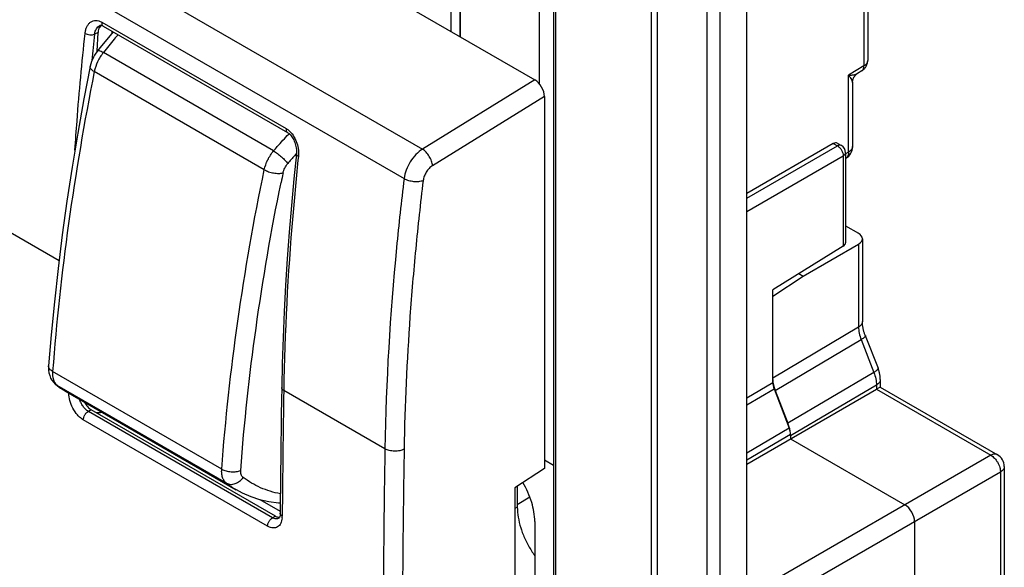
# Model space of a CAD drawing. Units: millimetres. Extents: x 101 to 170.4, y 49.9 to 147.7.
# Drawn here: x 134.5 to 170.4, y 84.8 to 104.8 of the extents above; entities that cross this region are included whole.
import ezdxf

# ---------------------------------------------------------------- set-up
doc = ezdxf.new("R2010")
doc.units = ezdxf.units.MM
doc.header["$LTSCALE"] = 16.335
doc.layers.get('0').update_dxf_attribs({"linetype": 'CONTINUOUS'})
doc.layers.add('ASSI', color=7, linetype='CONTINUOUS')
doc.layers.add('RACCORDO', color=7, linetype='CONTINUOUS')

msp = doc.modelspace()

# ---------------------------------------------------------------- linework, layer by layer
at = {"color": 7, "linetype": 'CONTINUOUS'}
for p, q in [((106.471, 129.624), (153.284, 102.595)), ((161.025, 53.462), (161.025, 111.023)), ((153.459, 102.44), (153.459, 107.88)), ((153.968, 107.687), (153.968, 60.495)), ((165.43, 107.54), (165.43, 103.305)), ((150.551, 106.936), (150.551, 104.173)), ((150.562, 106.942), (150.562, 104.167)), ((150.231, 104.358), (150.231, 105.976)), ((137.518, 104.566), (137.534, 104.558)), ((137.535, 104.557), (144.257, 100.675)), ((137.318, 103.642), (137.348, 104.325)), ((165.43, 103.305), (165.43, 103.305)), ((165.213, 102.924), (165.062, 102.831)), ((164.875, 102.493), (164.875, 100.158)), ((153.637, 101.983), (153.637, 88.412)), ((164.176, 100.27), (161.025, 98.451)), ((164.32, 100.284), (164.473, 100.196)), ((164.623, 99.936), (164.623, 96.644)), ((164.638, 99.732), (164.623, 99.723)), ((164.623, 97.265), (165.089, 96.996)), ((165.235, 96.794), (165.235, 93.776)), ((164.539, 96.521), (161.964, 94.929)), ((163.074, 95.431), (165.095, 96.598)), ((161.964, 94.699), (163.074, 95.431)), ((162.92, 95.52), (163.074, 95.431)), ((161.964, 91.549), (161.964, 94.929)), ((165.343, 93.262), (165.808, 92.065)), ((165.889, 91.652), (165.889, 91.38)), ((161.025, 88.571), (165.749, 91.299)), ((162.012, 91.318), (162.569, 89.881)), ((162.057, 91.257), (162.522, 90.059)), ((165.889, 91.38), (165.749, 91.299)), ((165.889, 91.38), (165.749, 91.299)), ((165.889, 91.38), (170.165, 88.911)), ((143.821, 86.667), (137.098, 90.549)), ((162.616, 89.65), (162.616, 89.49)), ((162.616, 89.49), (166.788, 87.081)), ((153.637, 88.412), (152.558, 87.703)), ((153.968, 88.522), (153.637, 88.713)), ((170.415, 88.478), (170.415, 81.013)), ((152.558, 87.703), (152.558, 79.538)), ((152.646, 87.761), (152.646, 86.999)), ((143.256, 87.274), (143.995, 86.847)), ((143.998, 87.233), (143.995, 86.772)), ((143.944, 86.589), (143.944, 86.589)), ((143.995, 86.772), (143.995, 86.772)), ((167.142, 86.469), (167.142, 82.795))]:
    msp.add_line(p, q, dxfattribs=at)
at = {"color": 250, "linetype": 'CONTINUOUS'}
for p, q in [((102.512, 127.013), (149.183, 100.065)), ((101.855, 125.933), (148.515, 98.992)), ((157.537, 53.19), (157.537, 110.751)), ((157.761, 53.115), (157.761, 110.677)), ((159.556, 110.399), (159.556, 52.838)), ((160.033, 110.47), (160.033, 52.909)), ((154.041, 107.585), (154.041, 60.393)), ((165.29, 107.341), (165.29, 103.104)), ((135.925, 95.991), (120.487, 104.905)), ((137.408, 104.579), (137.409, 104.58)), ((137.485, 104.701), (144.207, 100.82)), ((137.534, 104.558), (137.535, 104.557)), ((137.348, 104.325), (137.224, 104.263)), ((165.29, 103.104), (164.734, 102.76)), ((164.734, 99.957), (164.734, 102.76)), ((153.284, 102.595), (149.183, 100.065)), ((153.637, 101.983), (149.549, 99.461)), ((164.176, 100.27), (164.326, 100.183)), ((161.025, 98.277), (164.326, 100.183)), ((164.734, 99.957), (164.623, 99.888)), ((161.025, 97.787), (164.539, 99.816)), ((164.539, 99.816), (164.539, 96.521)), ((165.095, 96.598), (165.095, 93.575)), ((161.964, 91.721), (165.095, 93.575)), ((162.057, 91.257), (165.19, 93.112)), ((165.19, 93.112), (165.654, 91.915)), ((165.654, 91.915), (162.522, 90.059)), ((147.815, 89.127), (144.124, 91.258)), ((161.025, 90.993), (161.964, 91.549)), ((161.025, 90.734), (162.012, 91.318)), ((165.749, 91.452), (162.616, 89.596)), ((165.749, 91.452), (165.749, 91.299)), ((165.749, 91.299), (169.921, 88.89)), ((137.098, 90.549), (136.994, 90.493)), ((143.534, 86.303), (136.81, 90.185)), ((143.717, 86.611), (136.994, 90.493)), ((162.569, 89.881), (161.025, 88.967)), ((162.616, 89.65), (161.025, 88.707)), ((169.921, 88.89), (161.025, 83.754)), ((170.274, 88.278), (161.025, 82.937)), ((170.274, 88.278), (170.274, 80.813)), ((153.102, 87.366), (152.646, 87.084)), ((152.646, 86.999), (152.558, 86.952)), ((143.821, 86.668), (143.717, 86.611))]:
    msp.add_line(p, q, dxfattribs=at)
at = {"color": 7, "linetype": 'CONTINUOUS'}
for points in [[(137.408, 104.579), (137.413, 104.581), (137.424, 104.585), (137.437, 104.587)], [(137.437, 104.587), (137.452, 104.587), (137.471, 104.584), (137.493, 104.577), (137.518, 104.566)], [(165.213, 102.924), (165.222, 102.93), (165.238, 102.941), (165.254, 102.952), (165.268, 102.964), (165.283, 102.976), (165.296, 102.989), (165.309, 103.003), (165.322, 103.016), (165.334, 103.031), (165.345, 103.045), (165.355, 103.06), (165.365, 103.075), (165.374, 103.091), (165.383, 103.107), (165.391, 103.123), (165.398, 103.14), (165.404, 103.156), (165.41, 103.173), (165.415, 103.19), (165.419, 103.208), (165.423, 103.225), (165.426, 103.243), (165.428, 103.26), (165.43, 103.278), (165.43, 103.296), (165.43, 103.305)], [(164.875, 102.493), (164.875, 102.51), (164.876, 102.526), (164.878, 102.542), (164.88, 102.558), (164.883, 102.574), (164.886, 102.589), (164.891, 102.605), (164.896, 102.62), (164.901, 102.635), (164.907, 102.65), (164.914, 102.665), (164.921, 102.68), (164.929, 102.694), (164.937, 102.707), (164.946, 102.721), (164.956, 102.734), (164.966, 102.746), (164.976, 102.759), (164.987, 102.77), (164.999, 102.782), (165.01, 102.792), (165.023, 102.803), (165.035, 102.813), (165.048, 102.822), (165.062, 102.831)], [(144.258, 100.675), (144.274, 100.665), (144.296, 100.65), (144.32, 100.63), (144.344, 100.608), (144.369, 100.582), (144.394, 100.552), (144.419, 100.519), (144.443, 100.483), (144.466, 100.444), (144.488, 100.402), (144.509, 100.357), (144.527, 100.311), (144.544, 100.262), (144.558, 100.212), (144.57, 100.16), (144.579, 100.108), (144.585, 100.057), (144.588, 100.006), (144.588, 99.959), (144.586, 99.916), (144.584, 99.898)], [(144.584, 99.897), (144.491, 98.984), (144.401, 98.006), (144.321, 97.033), (144.251, 96.065), (144.19, 95.101), (144.14, 94.143), (144.1, 93.189), (144.07, 92.242), (144.05, 91.36)], [(165.343, 93.262), (165.337, 93.278), (165.328, 93.303), (165.319, 93.328), (165.311, 93.353), (165.303, 93.378), (165.295, 93.402), (165.288, 93.426), (165.282, 93.45), (165.276, 93.474), (165.27, 93.497), (165.265, 93.52), (165.26, 93.543), (165.256, 93.565), (165.252, 93.587), (165.249, 93.609), (165.246, 93.63), (165.243, 93.651), (165.241, 93.671), (165.239, 93.691), (165.237, 93.71), (165.236, 93.729), (165.236, 93.748), (165.235, 93.766), (165.235, 93.776)], [(165.889, 91.652), (165.889, 91.672), (165.888, 91.701), (165.886, 91.73), (165.884, 91.759), (165.88, 91.788), (165.876, 91.817), (165.871, 91.846), (165.865, 91.875), (165.859, 91.904), (165.851, 91.932), (165.843, 91.961), (165.835, 91.989), (165.825, 92.018), (165.815, 92.046), (165.808, 92.065)], [(144.05, 91.36), (144.043, 90.9), (144.035, 90.375), (144.027, 89.85), (144.02, 89.325), (144.014, 88.801), (144.008, 88.278), (144.003, 87.755), (143.998, 87.233)], [(143.975, 86.64), (143.968, 86.623), (143.961, 86.61), (143.955, 86.6), (143.95, 86.594), (143.947, 86.591), (143.945, 86.589), (143.944, 86.589)], [(143.995, 86.772), (143.994, 86.74), (143.991, 86.712), (143.987, 86.685), (143.981, 86.661), (143.975, 86.64)]]:
    msp.add_lwpolyline(points, dxfattribs=at)
at = {"color": 250, "linetype": 'CONTINUOUS'}
for centre, radius, start, end in [((147.536, 95.498), 13.56, 137.9273, 138.186), ((235.376, 93.61), 98.728, 173.80536, 174.36936), ((147.6, 95.44), 13.646, 138.1861, 138.5121), ((165.143, 103.037), 0.133, 301.7422, 302.2497), ((164.708, 100.158), 0.167, 358.5737, 0.0004), ((633.308, 83.032), 489.253, 179.03666, 179.57404), ((137.362, 94.478), 4.021, 268.5, 271.9097), ((143.252, 86.678), 0.816, 354.9397, 359.4241)]:
    msp.add_arc(centre, radius, start, end, dxfattribs=at)
at = {"color": 7, "linetype": 'CONTINUOUS'}
for centre, radius, start, end in [((164.323, 99.936), 0.3, 0.0008, 59.9992), ((164.375, 100.158), 0.5, 301.7338, 360), ((169.915, 88.478), 0.5, 0.0008, 59.9992)]:
    msp.add_arc(centre, radius, start, end, dxfattribs=at)
for centre, major_axis, ratio, start_param, end_param in [((198.972, 131.669), (43.272, 77.436), 0.566665, -4.062957, -4.061839), ((153.283, 102.187), (-0.25, 0.433), 0.577858, -2.354565, -0.784682), ((164.172, 100.023), (0.146, 0.262), 0.567169, -0.008427, 0.759566), ((164.323, 96.641), (0.3, 0.005), 0.587374, -0.776982, -0.009038), ((164.735, 96.799), (0.5, -0.007), 0.567225, -0.759517, 0.793826), ((162.67, 91.311), (-0.5, 0.866), 0.577379, 0.857309, 1.308766), ((162.318, 91.345), (-0.25, 0.433), 0.577379, 0.785249, 1.308766), ((161.909, 90.004), (-0.5, 0.866), 0.577379, 4.15028, 4.450359), ((162.263, 89.854), (-0.25, 0.433), 0.577379, -2.356343, -1.832826), ((161.909, 90.004), (-0.5, 0.866), 0.577379, -2.356343, -2.298142), ((166.788, 86.673), (-0.25, 0.433), 0.577508, -2.356091, -0.785599)]:
    msp.add_ellipse(centre, major_axis=major_axis, ratio=ratio, start_param=start_param, end_param=end_param, dxfattribs=at)
at = {"color": 250, "linetype": 'CONTINUOUS'}
for points, knots in [([(136.875, 104.29), (136.88, 104.333), (136.894, 104.416), (136.935, 104.531), (136.994, 104.629), (137.071, 104.705), (137.163, 104.753), (137.268, 104.77), (137.379, 104.753), (137.45, 104.721), (137.485, 104.701)], [0, 0, 0, 0, 0.144361, 0.27867, 0.403156, 0.519449, 0.631506, 0.745097, 0.866545, 1, 1, 1, 1]), ([(137.224, 104.263), (137.229, 104.298), (137.243, 104.365), (137.281, 104.456), (137.335, 104.53), (137.382, 104.566), (137.408, 104.579)], [0, 0, 0, 0, 0.278424, 0.536771, 0.775796, 1, 1, 1, 1]), ([(137.485, 104.701), (137.483, 104.685), (137.482, 104.655), (137.49, 104.614), (137.506, 104.58), (137.524, 104.563), (137.534, 104.558)], [0, 0, 0, 0, 0.296471, 0.559164, 0.789717, 1, 1, 1, 1]), ([(136.507, 100.033), (136.53, 100.385), (136.629, 101.806), (136.759, 103.225), (136.875, 104.29)], [0, 0, 0, 0, 0.247725, 1, 1, 1, 1]), ([(136.875, 104.29), (136.9, 104.276), (136.957, 104.253), (137.048, 104.237), (137.14, 104.238), (137.198, 104.251), (137.224, 104.261)], [0, 0, 0, 0, 0.240762, 0.507005, 0.769487, 1, 1, 1, 1]), ([(165.43, 103.305), (165.43, 103.287), (165.424, 103.248), (165.395, 103.193), (165.349, 103.144), (165.311, 103.116), (165.29, 103.104)], [0, 0, 0, 0, 0.218892, 0.452608, 0.711456, 1, 1, 1, 1]), ([(164.734, 102.76), (164.768, 102.762), (164.831, 102.767), (164.92, 102.781), (164.987, 102.798), (165.034, 102.815), (165.054, 102.826), (165.063, 102.832)], [0, 0, 0, 0, 0.294979, 0.562231, 0.798698, 0.904069, 1, 1, 1, 1]), ([(164.734, 102.76), (164.754, 102.734), (164.789, 102.684), (164.827, 102.621), (164.85, 102.575), (164.863, 102.545), (164.872, 102.518), (164.875, 102.501), (164.875, 102.493)], [0, 0, 0, 0, 0.322124, 0.60158, 0.723302, 0.831358, 0.924136, 1, 1, 1, 1]), ([(165.214, 102.925), (165.226, 102.932), (165.25, 102.953), (165.274, 102.996), (165.288, 103.047), (165.29, 103.084), (165.29, 103.104)], [0, 0, 0, 0, 0.218711, 0.452431, 0.711359, 1, 1, 1, 1]), ([(144.207, 100.82), (144.205, 100.804), (144.204, 100.774), (144.212, 100.732), (144.229, 100.697), (144.248, 100.681), (144.257, 100.675)], [0, 0, 0, 0, 0.296821, 0.55943, 0.789691, 1, 1, 1, 1]), ([(144.207, 100.82), (144.219, 100.813), (144.269, 100.782), (144.313, 100.744), (144.345, 100.713)], [0, 0, 0, 0, 0.239629, 1, 1, 1, 1]), ([(144.345, 100.713), (144.404, 100.655), (144.506, 100.518), (144.61, 100.285), (144.664, 100.039), (144.666, 99.874), (144.657, 99.796)], [0, 0, 0, 0, 0.248659, 0.508518, 0.762864, 1, 1, 1, 1]), ([(144.657, 99.796), (144.646, 99.803), (144.625, 99.817), (144.6, 99.842), (144.585, 99.869), (144.583, 99.888), (144.584, 99.897)], [0, 0, 0, 0, 0.30629, 0.571656, 0.797963, 1, 1, 1, 1]), ([(149.183, 100.065), (149.097, 100.011), (148.931, 99.87), (148.731, 99.608), (148.584, 99.31), (148.528, 99.097), (148.515, 98.992)], [0, 0, 0, 0, 0.236841, 0.495191, 0.756104, 1, 1, 1, 1]), ([(149.549, 99.461), (149.547, 99.518), (149.52, 99.637), (149.44, 99.806), (149.327, 99.955), (149.233, 100.036), (149.183, 100.065)], [0, 0, 0, 0, 0.23462, 0.497769, 0.762125, 1, 1, 1, 1]), ([(164.473, 100.196), (164.463, 100.201), (164.441, 100.21), (164.404, 100.211), (164.365, 100.202), (164.339, 100.19), (164.326, 100.183)], [0, 0, 0, 0, 0.218736, 0.452323, 0.711201, 1, 1, 1, 1]), ([(164.326, 100.183), (164.341, 100.175), (164.37, 100.155), (164.425, 100.105), (164.482, 100.028), (164.52, 99.94), (164.536, 99.868), (164.539, 99.833), (164.539, 99.816)], [0, 0, 0, 0, 0.114717, 0.238071, 0.500006, 0.761938, 0.885288, 1, 1, 1, 1]), ([(164.539, 99.816), (164.551, 99.823), (164.574, 99.84), (164.601, 99.869), (164.619, 99.902), (164.623, 99.925), (164.623, 99.936)], [0, 0, 0, 0, 0.288789, 0.547663, 0.781255, 1, 1, 1, 1]), ([(164.734, 99.957), (164.735, 99.932), (164.732, 99.886), (164.714, 99.821), (164.683, 99.768), (164.653, 99.742), (164.638, 99.732)], [0, 0, 0, 0, 0.28881, 0.547691, 0.781273, 1, 1, 1, 1]), ([(164.875, 100.153), (164.874, 100.135), (164.867, 100.097), (164.838, 100.044), (164.793, 99.996), (164.755, 99.969), (164.734, 99.957)], [0, 0, 0, 0, 0.218718, 0.452689, 0.711687, 1, 1, 1, 1]), ([(144.657, 99.796), (144.581, 99.073), (144.309, 96.234), (144.159, 93.383), (144.124, 91.258)], [0, 0, 0, 0, 0.254908, 1, 1, 1, 1]), ([(149.549, 99.461), (149.505, 99.433), (149.421, 99.363), (149.32, 99.231), (149.257, 99.104), (149.225, 98.999), (149.214, 98.947), (149.211, 98.921)], [0, 0, 0, 0, 0.237329, 0.495751, 0.756145, 0.881176, 1, 1, 1, 1]), ([(148.515, 98.992), (148.413, 98.156), (148.051, 94.878), (147.855, 91.582), (147.815, 89.127)], [0, 0, 0, 0, 0.255443, 1, 1, 1, 1]), ([(148.515, 98.992), (148.565, 98.963), (148.68, 98.917), (148.862, 98.883), (149.044, 98.882), (149.161, 98.906), (149.212, 98.926)], [0, 0, 0, 0, 0.241514, 0.508274, 0.770594, 1, 1, 1, 1]), ([(149.211, 98.921), (149.109, 98.09), (148.928, 96.437), (148.652, 93.17), (148.542, 90.73), (148.516, 89.115)], [0, 0, 0, 0, 0.255383, 0.507251, 1, 1, 1, 1]), ([(165.235, 93.776), (165.235, 93.766), (165.234, 93.748), (165.224, 93.71), (165.2, 93.664), (165.154, 93.615), (165.116, 93.588), (165.095, 93.575)], [0, 0, 0, 0, 0.108677, 0.219314, 0.452736, 0.711425, 1, 1, 1, 1]), ([(165.095, 93.575), (165.095, 93.538), (165.099, 93.463), (165.124, 93.306), (165.16, 93.189), (165.19, 93.112)], [0, 0, 0, 0, 0.232012, 0.477513, 1, 1, 1, 1]), ([(165.343, 93.262), (165.344, 93.26), (165.345, 93.256), (165.345, 93.249), (165.343, 93.242), (165.338, 93.231), (165.328, 93.216), (165.311, 93.198), (165.288, 93.178), (165.26, 93.157), (165.226, 93.134), (165.202, 93.12), (165.19, 93.112)], [0, 0, 0, 0, 0.027396, 0.056635, 0.089225, 0.126233, 0.215847, 0.328309, 0.464017, 0.622239, 0.801539, 1, 1, 1, 1]), ([(165.808, 92.065), (165.809, 92.063), (165.81, 92.059), (165.81, 92.052), (165.808, 92.045), (165.803, 92.034), (165.793, 92.019), (165.776, 92), (165.753, 91.98), (165.724, 91.959), (165.691, 91.937), (165.667, 91.922), (165.654, 91.915)], [0, 0, 0, 0, 0.027396, 0.056635, 0.089225, 0.126233, 0.215847, 0.328309, 0.464017, 0.622239, 0.801539, 1, 1, 1, 1]), ([(165.654, 91.915), (165.684, 91.838), (165.72, 91.721), (165.745, 91.564), (165.749, 91.489), (165.749, 91.452)], [0, 0, 0, 0, 0.522121, 0.767669, 1, 1, 1, 1]), ([(165.889, 91.652), (165.889, 91.643), (165.888, 91.624), (165.878, 91.587), (165.854, 91.541), (165.808, 91.492), (165.77, 91.464), (165.749, 91.452)], [0, 0, 0, 0, 0.108677, 0.219314, 0.452736, 0.711425, 1, 1, 1, 1]), ([(144.124, 91.258), (144.113, 91.264), (144.093, 91.278), (144.069, 91.303), (144.054, 91.331), (144.05, 91.351), (144.05, 91.36)], [0, 0, 0, 0, 0.291376, 0.551913, 0.78428, 1, 1, 1, 1]), ([(136.81, 90.185), (136.772, 90.207), (136.698, 90.261), (136.56, 90.397), (136.421, 90.605), (136.314, 90.877), (136.286, 91.067), (136.285, 91.158)], [0, 0, 0, 0, 0.114849, 0.239398, 0.503339, 0.763843, 1, 1, 1, 1]), ([(136.994, 90.493), (136.957, 90.514), (136.886, 90.571), (136.797, 90.676), (136.724, 90.799), (136.689, 90.888), (136.674, 90.933)], [0, 0, 0, 0, 0.229901, 0.483388, 0.744648, 1, 1, 1, 1]), ([(136.81, 90.185), (136.81, 90.215), (136.822, 90.277), (136.861, 90.364), (136.919, 90.44), (136.968, 90.48), (136.993, 90.493)], [0, 0, 0, 0, 0.238637, 0.50257, 0.7651, 1, 1, 1, 1]), ([(147.815, 89.127), (147.793, 87.825), (147.729, 82.654), (147.749, 77.483), (147.815, 73.614)], [0, 0, 0, 0, 0.251752, 1, 1, 1, 1]), ([(148.516, 89.115), (148.465, 89.088), (148.349, 89.05), (148.164, 89.033), (147.98, 89.056), (147.864, 89.098), (147.815, 89.127)], [0, 0, 0, 0, 0.237191, 0.499903, 0.762668, 1, 1, 1, 1]), ([(148.516, 89.115), (148.494, 87.815), (148.429, 82.649), (148.45, 77.483), (148.516, 73.618)], [0, 0, 0, 0, 0.251752, 1, 1, 1, 1]), ([(170.165, 88.911), (170.157, 88.916), (170.14, 88.924), (170.103, 88.934), (170.05, 88.936), (169.985, 88.921), (169.942, 88.902), (169.921, 88.89)], [0, 0, 0, 0, 0.108671, 0.219304, 0.452722, 0.711416, 1, 1, 1, 1]), ([(169.921, 88.89), (169.945, 88.876), (169.994, 88.843), (170.061, 88.782), (170.122, 88.71), (170.175, 88.628), (170.219, 88.542), (170.251, 88.452), (170.27, 88.364), (170.275, 88.306), (170.274, 88.278)], [0, 0, 0, 0, 0.114606, 0.237845, 0.367303, 0.500006, 0.632708, 0.762164, 0.885399, 1, 1, 1, 1]), ([(170.415, 88.478), (170.415, 88.469), (170.413, 88.45), (170.404, 88.413), (170.379, 88.367), (170.334, 88.317), (170.296, 88.29), (170.274, 88.278)], [0, 0, 0, 0, 0.108677, 0.219314, 0.452736, 0.711426, 1, 1, 1, 1]), ([(143.534, 86.303), (143.534, 86.332), (143.546, 86.395), (143.585, 86.482), (143.642, 86.558), (143.691, 86.597), (143.717, 86.611)], [0, 0, 0, 0, 0.238704, 0.502638, 0.765134, 1, 1, 1, 1]), ([(144.065, 86.606), (144.062, 86.57), (144.051, 86.502), (144.018, 86.408), (143.968, 86.33), (143.902, 86.272), (143.821, 86.239), (143.729, 86.232), (143.63, 86.254), (143.566, 86.284), (143.534, 86.303)], [0, 0, 0, 0, 0.141044, 0.269851, 0.387746, 0.49848, 0.608398, 0.724954, 0.854553, 1, 1, 1, 1]), ([(143.944, 86.589), (143.929, 86.581), (143.894, 86.568), (143.837, 86.566), (143.776, 86.581), (143.737, 86.6), (143.717, 86.611)], [0, 0, 0, 0, 0.216909, 0.448972, 0.708496, 1, 1, 1, 1]), ([(144.068, 86.67), (144.057, 86.676), (144.037, 86.69), (144.013, 86.715), (143.998, 86.743), (143.995, 86.763), (143.995, 86.772)], [0, 0, 0, 0, 0.289818, 0.549921, 0.782957, 1, 1, 1, 1])]:
    msp.add_open_spline(points, degree=3, knots=knots, dxfattribs=at)
at = {"color": 7, "linetype": 'CONTINUOUS'}
for points, knots in [([(137.446, 104.587), (137.441, 104.583), (137.421, 104.562), (137.405, 104.538), (137.395, 104.519)], [0, 0, 0, 0, 0.237878, 1, 1, 1, 1]), ([(137.395, 104.519), (137.38, 104.491), (137.358, 104.427), (137.349, 104.36), (137.348, 104.325)], [0, 0, 0, 0, 0.465086, 1, 1, 1, 1]), ([(136.859, 90.826), (136.889, 90.765), (136.942, 90.682), (137.03, 90.595), (137.076, 90.562), (137.098, 90.549)], [0, 0, 0, 0, 0.551078, 0.790376, 1, 1, 1, 1]), ([(152.646, 86.999), (152.646, 86.875), (152.67, 86.617), (152.731, 86.366), (152.771, 86.238)], [0, 0, 0, 0, 0.480335, 1, 1, 1, 1]), ([(143.821, 86.667), (143.833, 86.661), (143.879, 86.637), (143.931, 86.624), (143.969, 86.626)], [0, 0, 0, 0, 0.261903, 1, 1, 1, 1]), ([(152.771, 86.238), (152.778, 86.216), (152.807, 86.127), (152.84, 86.039), (152.866, 85.974)], [0, 0, 0, 0, 0.247327, 1, 1, 1, 1]), ([(152.866, 85.974), (152.92, 85.842), (153.045, 85.583), (153.198, 85.341), (153.283, 85.225)], [0, 0, 0, 0, 0.499019, 1, 1, 1, 1])]:
    msp.add_open_spline(points, degree=3, knots=knots, dxfattribs=at)
at = {"layer": 'ASSI', "color": 7, "linetype": 'CONTINUOUS'}
for p, q in [((136.185, 91.215), (142.389, 87.633)), ((152.646, 87.761), (152.646, 86.999)), ((153.283, 86.468), (153.283, 84.019))]:
    msp.add_line(p, q, dxfattribs=at)
at = {"layer": 'ASSI', "color": 250, "linetype": 'CONTINUOUS'}
msp.add_line((152.646, 86.999), (152.558, 86.952), dxfattribs=at)
at = {"layer": 'ASSI', "color": 7, "linetype": 'CONTINUOUS'}
for points, knots in [([(153.283, 86.468), (153.283, 86.706), (153.191, 87.207), (152.984, 87.668), (152.849, 87.894)], [0, 0, 0, 0, 0.473952, 1, 1, 1, 1]), ([(152.646, 86.999), (152.646, 86.875), (152.67, 86.617), (152.731, 86.366), (152.771, 86.238)], [0, 0, 0, 0, 0.480335, 1, 1, 1, 1]), ([(152.771, 86.238), (152.778, 86.216), (152.807, 86.127), (152.84, 86.039), (152.866, 85.974)], [0, 0, 0, 0, 0.247327, 1, 1, 1, 1]), ([(152.866, 85.974), (152.92, 85.842), (153.045, 85.583), (153.198, 85.341), (153.283, 85.225)], [0, 0, 0, 0, 0.499019, 1, 1, 1, 1])]:
    msp.add_open_spline(points, degree=3, knots=knots, dxfattribs=at)
at = {"layer": 'RACCORDO', "color": 250, "linetype": 'CONTINUOUS'}
for p, q in [((143.753, 100.003), (137.541, 103.59)), ((143.414, 99.312), (137.211, 102.893)), ((144.305, 100.616), (144.319, 100.631)), ((144.305, 100.616), (144.32, 100.63)), ((141.861, 88.383), (135.69, 91.946)), ((135.852, 91.441), (135.812, 91.468)), ((142.03, 87.874), (135.852, 91.441))]:
    msp.add_line(p, q, dxfattribs=at)
at = {"layer": 'RACCORDO', "color": 7, "linetype": 'CONTINUOUS'}
for p, q in [((137.063, 103.083), (137.063, 103.083)), ((135.544, 92.15), (135.544, 92.15)), ((135.812, 91.468), (135.81, 91.47)), ((136.185, 91.215), (136.187, 91.215)), ((142.389, 87.633), (142.384, 87.636))]:
    msp.add_line(p, q, dxfattribs=at)
for points in [[(137.903, 104.344), (137.789, 104.216), (137.529, 103.905), (137.32, 103.642)], [(137.32, 103.642), (137.314, 103.634), (137.265, 103.565), (137.22, 103.493), (137.179, 103.418), (137.143, 103.34), (137.112, 103.261), (137.086, 103.18), (137.066, 103.098), (137.063, 103.083)], [(137.063, 103.083), (136.835, 101.899), (136.61, 100.648), (136.403, 99.404), (136.214, 98.165), (136.043, 96.934), (135.89, 95.71), (135.755, 94.494), (135.638, 93.286), (135.544, 92.15)], [(135.544, 92.15), (135.542, 92.112), (135.544, 92.002), (135.557, 91.899), (135.583, 91.802), (135.619, 91.711), (135.666, 91.628), (135.721, 91.555), (135.784, 91.492), (135.81, 91.47)], [(135.812, 91.468), (135.874, 91.421), (135.979, 91.345), (136.087, 91.274), (136.187, 91.215)], [(142.384, 87.636), (142.608, 87.517), (142.917, 87.383), (143.242, 87.277), (143.582, 87.2), (143.934, 87.152), (143.998, 87.149)]]:
    msp.add_lwpolyline(points, dxfattribs=at)
at = {"layer": 'RACCORDO', "color": 250, "linetype": 'CONTINUOUS'}
for centre, radius, start, end in [((154.171, 91.125), 12.994, 137.5405, 137.9415), ((154.324, 90.989), 13.199, 137.9457, 139.6224), ((234.46, 80.479), 92.281, 168.29839, 168.52243), ((136.061, 91.707), 0.338, 223.7161, 231.8464), ((137.599, 93.659), 2.823, 231.7896, 238.9342), ((137.579, 93.629), 2.787, 238.9547, 239.9956), ((144.007, 90.434), 3.234, 232.3344, 239.89)]:
    msp.add_arc(centre, radius, start, end, dxfattribs=at)
for points, knots in [([(138.079, 104.243), (138.033, 104.191), (137.849, 103.977), (137.671, 103.758), (137.541, 103.59)], [0, 0, 0, 0, 0.247965, 1, 1, 1, 1]), ([(137.541, 103.59), (137.46, 103.487), (137.322, 103.265), (137.237, 103.018), (137.211, 102.893)], [0, 0, 0, 0, 0.508173, 1, 1, 1, 1]), ([(137.541, 103.59), (137.515, 103.604), (137.468, 103.627), (137.41, 103.648), (137.371, 103.655), (137.349, 103.656), (137.332, 103.652), (137.323, 103.645), (137.32, 103.642)], [0, 0, 0, 0, 0.372068, 0.664727, 0.777553, 0.868534, 0.940358, 1, 1, 1, 1]), ([(137.211, 102.893), (136.846, 101.054), (136.227, 97.418), (135.828, 93.751), (135.69, 91.946)], [0, 0, 0, 0, 0.508703, 1, 1, 1, 1]), ([(137.211, 102.893), (137.187, 102.907), (137.145, 102.935), (137.094, 102.983), (137.063, 103.033), (137.06, 103.068), (137.063, 103.083)], [0, 0, 0, 0, 0.327121, 0.6001, 0.818434, 1, 1, 1, 1]), ([(143.753, 100.003), (143.798, 100.056), (143.977, 100.264), (144.163, 100.467), (144.305, 100.616)], [0, 0, 0, 0, 0.251563, 1, 1, 1, 1]), ([(143.414, 99.312), (143.439, 99.436), (143.528, 99.683), (143.669, 99.902), (143.753, 100.003)], [0, 0, 0, 0, 0.491167, 1, 1, 1, 1]), ([(143.753, 100.003), (143.803, 99.972), (143.903, 99.901), (144.044, 99.784), (144.169, 99.663), (144.241, 99.58), (144.269, 99.539)], [0, 0, 0, 0, 0.250748, 0.52673, 0.788747, 1, 1, 1, 1]), ([(144.097, 99.195), (144.11, 99.257), (144.154, 99.38), (144.226, 99.489), (144.269, 99.539)], [0, 0, 0, 0, 0.490845, 1, 1, 1, 1]), ([(141.861, 88.383), (141.994, 90.189), (142.396, 93.851), (143.034, 97.48), (143.414, 99.312)], [0, 0, 0, 0, 0.491745, 1, 1, 1, 1]), ([(143.414, 99.312), (143.464, 99.283), (143.575, 99.235), (143.753, 99.19), (143.93, 99.173), (144.045, 99.183), (144.097, 99.195)], [0, 0, 0, 0, 0.244269, 0.513536, 0.775612, 1, 1, 1, 1]), ([(142.554, 88.34), (142.682, 90.075), (143.064, 93.594), (143.667, 97.081), (144.024, 98.842)], [0, 0, 0, 0, 0.491977, 1, 1, 1, 1]), ([(135.69, 91.946), (135.668, 91.959), (135.627, 91.987), (135.578, 92.037), (135.548, 92.092), (135.543, 92.131), (135.544, 92.15)], [0, 0, 0, 0, 0.300334, 0.56373, 0.792467, 1, 1, 1, 1]), ([(135.69, 91.946), (135.685, 91.876), (135.687, 91.744), (135.725, 91.616), (135.753, 91.563)], [0, 0, 0, 0, 0.538299, 1, 1, 1, 1]), ([(135.753, 91.563), (135.758, 91.554), (135.776, 91.522), (135.798, 91.493), (135.817, 91.473)], [0, 0, 0, 0, 0.258521, 1, 1, 1, 1]), ([(142.03, 87.874), (141.999, 87.898), (141.942, 87.961), (141.885, 88.082), (141.857, 88.227), (141.857, 88.329), (141.861, 88.383)], [0, 0, 0, 0, 0.215238, 0.449376, 0.710318, 1, 1, 1, 1]), ([(141.861, 88.383), (141.91, 88.355), (142.023, 88.311), (142.204, 88.282), (142.387, 88.289), (142.503, 88.318), (142.554, 88.34)], [0, 0, 0, 0, 0.238841, 0.503187, 0.765819, 1, 1, 1, 1]), ([(142.03, 87.874), (142.076, 87.848), (142.186, 87.817), (142.358, 87.846), (142.519, 87.937), (142.605, 88.031), (142.641, 88.084)], [0, 0, 0, 0, 0.223638, 0.465588, 0.727387, 1, 1, 1, 1]), ([(142.641, 88.084), (142.625, 88.097), (142.596, 88.129), (142.567, 88.189), (142.552, 88.262), (142.552, 88.313), (142.554, 88.34)], [0, 0, 0, 0, 0.216962, 0.45162, 0.711919, 1, 1, 1, 1]), ([(144, 87.485), (143.753, 87.531), (143.27, 87.676), (142.836, 87.934), (142.641, 88.084)], [0, 0, 0, 0, 0.505075, 1, 1, 1, 1])]:
    msp.add_open_spline(points, degree=3, knots=knots, dxfattribs=at)

doc.saveas('drawing.dxf')
